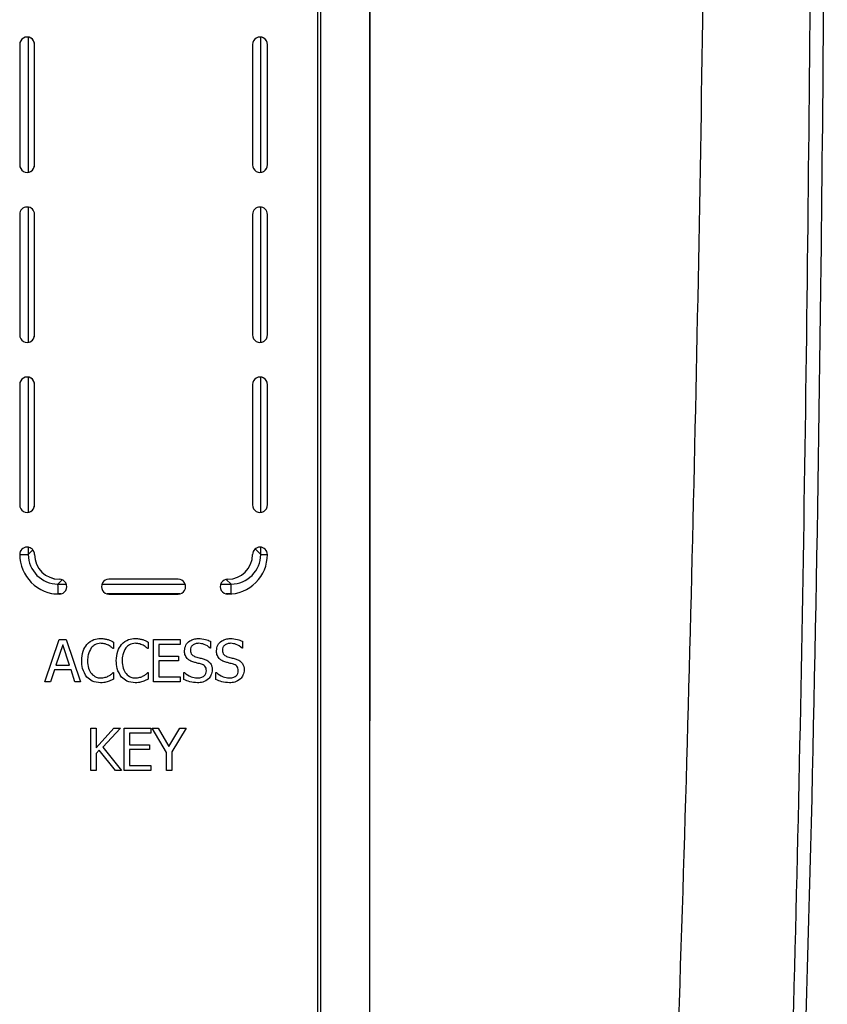
# Model space of a CAD drawing. Units: inches. Extents: x 0.3 to 33.9, y 0.2 to 21.6.
# Drawn here: x 5.9 to 6.1, y 6.4 to 6.6 of the extents above; entities that cross this region are included whole.
import ezdxf

# ---------------------------------------------------------------- set-up
doc = ezdxf.new("R2010")
doc.units = ezdxf.units.IN
doc.header["$MEASUREMENT"] = 0

msp = doc.modelspace()

# ---------------------------------------------------------------- linework, layer by layer
at = {"color": 7, "linetype": 'Continuous', "lineweight": 25}
for p, q in [((5.982106011326453, 6.626379429317925), (5.982106011326453, 6.246878924451253)), ((5.990441433923827, 6.626379429317925), (5.990439343947971, 6.435176215891541)), ((5.990439343947971, 6.435176215891541), (5.990439343947971, 6.626379429317925)), ((5.981690619458428, 6.246557043725201), (5.981690619458428, 6.624473762443462)), ((5.931523963432364, 6.548973763514782), (5.931523963432364, 6.528696059986766)), ((5.934022682344727, 6.548973763514782), (5.934023959552195, 6.548973763514782)), ((5.934022682344727, 6.528696059986766), (5.934022682344727, 6.548973763514782)), ((5.934023959552195, 6.528696059986766), (5.934023959552195, 6.548973763514782)), ((5.970690624309088, 6.548973763514782), (5.970690624309088, 6.528696059986766)), ((5.973189343221452, 6.548973763514782), (5.97319062653996, 6.548973763514782)), ((5.973189343221452, 6.528696059986766), (5.973189343221452, 6.548973763514782)), ((5.97319062653996, 6.528696059986766), (5.97319062653996, 6.548973763514782)), ((5.934022682344727, 6.528696059986766), (5.934023959552195, 6.528696059986766)), ((5.973189343221452, 6.528696059986766), (5.97319062653996, 6.528696059986766)), ((5.931523963432364, 6.520362751809409), (5.931523963432364, 6.500084852728096)), ((5.934022682344727, 6.520362751809409), (5.934023959552195, 6.520362751809409)), ((5.934022682344727, 6.500084852728096), (5.934022682344727, 6.520362751809409)), ((5.934023959552195, 6.500084852728096), (5.934023959552195, 6.520362751809409)), ((5.970690624309088, 6.520362751809409), (5.970690624309088, 6.500084852728096)), ((5.973189343221452, 6.520362751809409), (5.97319062653996, 6.520362751809409)), ((5.973189343221452, 6.500084852728096), (5.973189343221452, 6.520362751809409)), ((5.97319062653996, 6.500084852728096), (5.97319062653996, 6.520362751809409)), ((5.934022682344727, 6.500084852728096), (5.934023959552195, 6.500084852728096)), ((5.973189343221452, 6.500084852728096), (5.97319062653996, 6.500084852728096)), ((5.931523963432364, 6.491751544550739), (5.931523963432364, 6.471473841022722)), ((5.934022682344727, 6.491751544550739), (5.934023959552195, 6.491751544550739)), ((5.934022682344727, 6.471473841022722), (5.934022682344727, 6.491751544550739)), ((5.934023959552195, 6.471473841022722), (5.934023959552195, 6.491751544550739)), ((5.970690624309088, 6.491751544550739), (5.970690624309088, 6.471473841022722)), ((5.973189343221452, 6.491751544550739), (5.97319062653996, 6.491751544550739)), ((5.973189343221452, 6.471473841022722), (5.973189343221452, 6.491751544550739)), ((5.97319062653996, 6.471473841022722), (5.97319062653996, 6.491751544550739)), ((5.934022682344727, 6.471473841022722), (5.934023959552195, 6.471473841022722)), ((5.973189343221452, 6.471473841022722), (5.97319062653996, 6.471473841022722)), ((5.934022682344727, 6.463140532845365), (5.934023959552195, 6.463140532845365)), ((5.973189343221452, 6.463140532845365), (5.97319062653996, 6.463140532845365)), ((5.938189348655487, 6.458973683203389), (5.938190625862954, 6.458973683203389)), ((5.958190625376809, 6.458973683203389), (5.946523958484474, 6.458973683203389)), ((5.938189348655487, 6.456473729860843), (5.938190625862954, 6.456473729860843)), ((5.946523958484474, 6.456473729860843), (5.958190625376809, 6.456473729860843)), ((5.966522674679821, 6.456473729860843), (5.966523957998329, 6.456473729860843)), ((5.935767671630907, 6.441742308928363), (5.938183243726012, 6.448822316028405)), ((5.935767726630272, 6.441742308928363), (5.938183298725376, 6.448822316028405)), ((5.938183298725376, 6.448822316028405), (5.939356777391472, 6.448822316028405)), ((5.939356777391472, 6.448822316028405), (5.941772349486578, 6.441742308928363)), ((5.945140143914863, 6.449001638401302), (5.945140095026539, 6.449001638401302)), ((5.950965523841798, 6.449001638401302), (5.950965474953474, 6.449001638401302)), ((5.954050401538361, 6.441742308928363), (5.954050401538361, 6.448822316028405)), ((5.954050456537726, 6.441742308928363), (5.954050456537726, 6.448822316028405)), ((5.954050456537726, 6.448822316028405), (5.958531517549905, 6.448822316028405)), ((5.958531517549905, 6.448822316028405), (5.958531517549905, 6.44801585423361)), ((5.961578635127121, 6.449001638401302), (5.961578586238796, 6.449001638401302)), ((5.966955910786151, 6.449001638401302), (5.966955861897826, 6.449001638401302)), ((5.938767233090828, 6.447966770356186), (5.937627365147569, 6.444520534611841)), ((5.939912655969915, 6.444520534611841), (5.938767208646666, 6.447966770356186)), ((5.93991270485824, 6.444520534611841), (5.938767233090828, 6.447966770356186)), ((5.942836599414494, 6.448012920934163), (5.942836550526169, 6.448012920934163)), ((5.946459254787492, 6.447870167027712), (5.946459205899168, 6.447870167027712)), ((5.947328861963938, 6.447298760295318), (5.947253243948595, 6.447298760295318)), ((5.947328861963938, 6.448413414085409), (5.947328861963938, 6.447298760295318)), ((5.948661979341431, 6.448012920934163), (5.948661930453106, 6.448012920934163)), ((5.952284634714428, 6.447870167027712), (5.952284585826105, 6.447870167027712)), ((5.953154241890874, 6.447298760295318), (5.953078623875531, 6.447298760295318)), ((5.953154241890874, 6.448413414085409), (5.953154241890874, 6.447298760295318)), ((5.958531517549905, 6.44801585423361), (5.954946665073538, 6.44801585423361)), ((5.954946665073538, 6.44801585423361), (5.954946665073538, 6.446044090344929)), ((5.963571310996447, 6.447388519258415), (5.963571262108124, 6.447388519258415)), ((5.96363992575936, 6.447388519258415), (5.963571310996447, 6.447388519258415)), ((5.96363992575936, 6.448536612662209), (5.96363992575936, 6.447388519258415)), ((5.968948586655478, 6.447388519258415), (5.968948537767154, 6.447388519258415)), ((5.96901720141839, 6.447388519258415), (5.968948586655478, 6.447388519258415)), ((5.96901720141839, 6.448536612662209), (5.96901720141839, 6.447388519258415)), ((5.954946665073538, 6.446044090344929), (5.95826265010033, 6.446044090344929)), ((5.95826265010033, 6.446044090344929), (5.95826265010033, 6.445237432996836)), ((5.959248489267386, 6.446947351021494), (5.959248434268021, 6.446947351021494)), ((5.959699392391848, 6.445650637112355), (5.959699343503525, 6.445650637112355)), ((5.964625758815376, 6.446947351021494), (5.964625709927053, 6.446947351021494)), ((5.965076668050879, 6.445650637112355), (5.965076619162555, 6.445650637112355)), ((5.937627365147569, 6.444520534611841), (5.93991270485824, 6.444520534611841)), ((5.93991270485824, 6.444520534611841), (5.939912655969915, 6.444520534611841)), ((5.941951592415948, 6.445275370336358), (5.941951537416583, 6.445275370336358)), ((5.947776972342885, 6.445275370336358), (5.94777691734352, 6.445275370336358)), ((5.95826265010033, 6.445237432996836), (5.954946665073538, 6.445237432996836)), ((5.954946665073538, 6.445237432996836), (5.954946665073538, 6.442548966276455)), ((5.960843464730982, 6.445014893345411), (5.960843415842658, 6.445014893345411)), ((5.962095360268979, 6.444687146020465), (5.962095311380654, 6.444687146020465)), ((5.966220740390013, 6.445014893345411), (5.96622069150169, 6.445014893345411)), ((5.967472635928009, 6.444687146020465), (5.967472587039685, 6.444687146020465)), ((5.93736130266559, 6.443713877263749), (5.936714351250338, 6.441742308928363)), ((5.94017736791194, 6.443713877263749), (5.93736130266559, 6.443713877263749)), ((5.940825669867146, 6.441742308928363), (5.940177319023618, 6.443713877263749)), ((5.94017736791194, 6.443713877263749), (5.940177319023618, 6.443713877263749)), ((5.940825724866511, 6.441742308928363), (5.94017736791194, 6.443713877263749)), ((5.942840797699328, 6.442502620145182), (5.942840748811004, 6.442502620145182)), ((5.946506865904151, 6.442712644385631), (5.946506817015827, 6.442712644385631)), ((5.94725744834447, 6.44326586466145), (5.947328861963938, 6.44326586466145)), ((5.947328861963938, 6.44326586466145), (5.947328861963938, 6.44216235740926)), ((5.948666177626265, 6.442502620145182), (5.948666128737941, 6.442502620145182)), ((5.952332245831087, 6.442712644385631), (5.952332196942764, 6.442712644385631)), ((5.953082828271406, 6.44326586466145), (5.953154241890874, 6.44326586466145)), ((5.953154241890874, 6.44326586466145), (5.953154241890874, 6.44216235740926)), ((5.954946665073538, 6.442548966276455), (5.958531517549905, 6.442548966276455)), ((5.958531517549905, 6.442548966276455), (5.958531517549905, 6.441742308928363)), ((5.959158815858856, 6.44210642916646), (5.959158815858856, 6.44326586466145)), ((5.959158864747181, 6.44210642916646), (5.959158815858856, 6.44210642916646)), ((5.959158864747181, 6.44210642916646), (5.959158864747181, 6.44326586466145)), ((5.959158864747181, 6.44326586466145), (5.959224680653537, 6.44326586466145)), ((5.962922954041878, 6.443579532149048), (5.962922905153554, 6.443579532149048)), ((5.964536085406847, 6.44210642916646), (5.964536085406847, 6.44326586466145)), ((5.964536134295171, 6.44210642916646), (5.964536085406847, 6.44210642916646)), ((5.964536134295171, 6.44210642916646), (5.964536134295171, 6.44326586466145)), ((5.964536134295171, 6.44326586466145), (5.964601950201527, 6.44326586466145)), ((5.968300229700908, 6.443579532149048), (5.968300180812585, 6.443579532149048)), ((5.936714351250338, 6.441742308928363), (5.935767726630272, 6.441742308928363)), ((5.940825724866511, 6.441742308928363), (5.940825669867146, 6.441742308928363)), ((5.941772349486578, 6.441742308928363), (5.940825724866511, 6.441742308928363)), ((5.945126143521041, 6.441562986555466), (5.945126088521676, 6.441562986555466)), ((5.950951523447976, 6.441562986555466), (5.950951468448612, 6.441562986555466)), ((5.958531517549905, 6.441742308928363), (5.954050456537726, 6.441742308928363)), ((5.961451207710284, 6.441562986555466), (5.961451158821959, 6.441562986555466)), ((5.966828483369314, 6.441562986555466), (5.96682843448099, 6.441562986555466)), ((5.943476419245464, 6.42681064142026), (5.943476419245464, 6.433890844073599)), ((5.943476468133786, 6.42681064142026), (5.943476468133786, 6.433890844073599)), ((5.943476468133786, 6.433890844073599), (5.944372682780639, 6.433890844073599)), ((5.944372633892315, 6.430602810946127), (5.947362338243884, 6.433890844073599)), ((5.944372682780639, 6.433890844073599), (5.944372682780639, 6.430602810946127)), ((5.944372682780639, 6.430602810946127), (5.947362393243249, 6.433890844073599)), ((5.948495257934077, 6.433890844073599), (5.945515355691495, 6.430728747269078)), ((5.947362393243249, 6.433890844073599), (5.948495257934077, 6.433890844073599)), ((5.949122556243029, 6.42681064142026), (5.949122556243029, 6.433890844073599)), ((5.949122605131353, 6.42681064142026), (5.949122605131353, 6.433890844073599)), ((5.949122605131353, 6.433890844073599), (5.953603666143531, 6.433890844073599)), ((5.953603666143531, 6.433890844073599), (5.953603666143531, 6.433084186725507)), ((5.956202630564517, 6.429843868602383), (5.953782860184578, 6.433890844073599)), ((5.956202685563882, 6.429843868602383), (5.953782909072902, 6.433890844073599)), ((5.953782909072902, 6.433890844073599), (5.954827560893884, 6.433890844073599)), ((5.954827560893884, 6.433890844073599), (5.956633984470368, 6.430843732607425)), ((5.956633935582045, 6.430843732607425), (5.958468372168254, 6.433890844073599)), ((5.956633984470368, 6.430843732607425), (5.958468421056579, 6.433890844073599)), ((5.959518670590674, 6.433890844073599), (5.957098894099693, 6.429944578550084)), ((5.958468421056579, 6.433890844073599), (5.959518670590674, 6.433890844073599)), ((5.990439343947971, 6.246878924451253), (5.990439343947971, 6.435176215891541)), ((5.953603666143531, 6.433084186725507), (5.950018819778204, 6.433084186725507)), ((5.950018819778204, 6.433084186725507), (5.950018819778204, 6.431112422836826)), ((5.945515355691495, 6.430728747269078), (5.948674500863447, 6.42681064142026)), ((5.950018819778204, 6.431112422836826), (5.953334804804996, 6.431112422836826)), ((5.953334804804996, 6.431112422836826), (5.953334804804996, 6.430305961042029)), ((5.944903408316319, 6.430220504251456), (5.944372682780639, 6.429639319854237)), ((5.944372682780639, 6.429639319854237), (5.944372682780639, 6.42681064142026)), ((5.947629800154141, 6.42681064142026), (5.944903359427995, 6.430220504251456)), ((5.947629855153505, 6.42681064142026), (5.944903408316319, 6.430220504251456)), ((5.953334804804996, 6.430305961042029), (5.950018819778204, 6.430305961042029)), ((5.950018819778204, 6.430305961042029), (5.950018819778204, 6.427617298768352)), ((5.956202630564517, 6.42681064142026), (5.956202630564517, 6.429843868602383)), ((5.956202685563882, 6.429843868602383), (5.956202630564517, 6.429843868602383)), ((5.956202685563882, 6.42681064142026), (5.956202685563882, 6.429843868602383)), ((5.957098894099693, 6.429944578550084), (5.957098894099693, 6.42681064142026)), ((5.950018819778204, 6.427617298768352), (5.953603666143531, 6.427617298768352)), ((5.953603666143531, 6.427617298768352), (5.953603666143531, 6.42681064142026)), ((5.943476468133786, 6.42681064142026), (5.943476419245464, 6.42681064142026)), ((5.944372682780639, 6.42681064142026), (5.943476468133786, 6.42681064142026)), ((5.947629855153505, 6.42681064142026), (5.947629800154141, 6.42681064142026)), ((5.948674500863447, 6.42681064142026), (5.947629855153505, 6.42681064142026)), ((5.953603666143531, 6.42681064142026), (5.949122605131353, 6.42681064142026)), ((5.956202685563882, 6.42681064142026), (5.956202630564517, 6.42681064142026)), ((5.957098894099693, 6.42681064142026), (5.956202685563882, 6.42681064142026))]:
    msp.add_line(p, q, dxfattribs=at)
at = {"color": 8, "linetype": 'Continuous', "lineweight": 25}
for p, q in [((5.932966926763128, 6.550208682582225), (5.932966926763128, 6.527461140919323)), ((5.972076424966867, 6.52745351434076), (5.972076424966867, 6.550216309160788)), ((5.932966926763128, 6.521597475323555), (5.932966926763128, 6.498850129213949)), ((5.972076424966867, 6.498842502635386), (5.972076424966867, 6.521605101902119)), ((5.932966926763128, 6.492986463618181), (5.932966926763128, 6.470238921955279)), ((5.972076424966867, 6.470231295376716), (5.972076424966867, 6.492994090196745)), ((5.932966926763128, 6.464375256359512), (5.932966926763128, 6.463166932540394)), ((5.932966926763128, 6.463166932540394), (5.93372382801934, 6.46395149236598)), ((5.971124141523283, 6.464087010800459), (5.972076424966867, 6.463166932540394)), ((5.972076424966867, 6.463166932540394), (5.972076424966867, 6.464382882938075)), ((5.931524244540227, 6.463166932540394), (5.932966926763128, 6.463166932540394)), ((5.972076424966867, 6.463166932540394), (5.973189062113589, 6.463166932540394)), ((5.938656446037315, 6.458883142027108), (5.937966167344808, 6.458167808068484)), ((5.967077178274148, 6.458167808068484), (5.966269848711598, 6.458947674614955)), ((5.937966167344808, 6.458167808068484), (5.939357834601482, 6.458167808068484)), ((5.94535547253848, 6.458167808068484), (5.959357834115337, 6.458167808068484)), ((5.965355465941293, 6.458167808068484), (5.967077178274148, 6.458167808068484)), ((5.938450516194012, 6.45650130287565), (5.937967169555453, 6.45650130287565)), ((5.958450515707868, 6.45650130287565), (5.946262790945948, 6.45650130287565)), ((5.967078192706873, 6.45650130287565), (5.966262784348762, 6.45650130287565))]:
    msp.add_line(p, q, dxfattribs=at)
at = {"color": 7, "linetype": 'Continuous', "lineweight": 25}
for centre, radius, start, end in [((5.93277396149228, 6.548973769223726), 0.001249998059929139, 359.9997383208984, 180.0002616791032), ((5.932772814456264, 6.54897387229996), 0.001249867893197344, 359.9950131277279, 90.00610732006261), ((5.971940625424524, 6.548973765324496), 0.001250001115437693, 359.9999170488883, 180.0000829511134), ((5.971939481350144, 6.548973878317231), 0.001249861876582125, 359.9947372618489, 90.00638318600201), ((5.93277396149228, 6.52869605427782), 0.001249998059929139, 179.9997383207755, 0.0002616792245376373), ((5.932772814456266, 6.528695951201589), 0.001249867893196456, 269.9938926798567, 0.004986872272893997), ((5.971940625424524, 6.528696058177051), 0.001250001115437693, 179.9999170488467, 8.295115331491854e-05), ((5.971939481350145, 6.528695945184315), 0.001249861876579691, 269.9936168139581, 0.005262738274006453), ((5.93277396149228, 6.520362627137904), 0.001249998066133305, 0.005714529705503052, 179.9942854702945), ((5.932772506726036, 6.520362552858342), 0.001250175634521283, 0.009117964078145227, 89.99200248364936), ((5.971940625424524, 6.520362623238037), 0.001250001122048616, 0.005893272315681493, 179.9941067276843), ((5.971939173626974, 6.520362558882671), 0.001250169609364365, 0.008841910558630057, 89.99227853723562), ((5.93277396149228, 6.500084847019151), 0.001249998059929139, 179.9997383208162, 0.0002616791838264742), ((5.932772618022331, 6.500084940380693), 0.00125006432546928, 270.0028970445795, 359.9959825076745), ((5.971940625424524, 6.500084850918381), 0.001250001115437693, 179.9999170488467, 8.295115331491854e-05), ((5.971939284920641, 6.50008493435899), 0.001250058303477072, 270.002621062283, 359.9962584899473), ((5.93277396149228, 6.491751550259683), 0.001249998059929139, 359.9997383208577, 180.0002616791439), ((5.932772814456264, 6.491751653335916), 0.001249867893197344, 359.9950131277279, 90.00610732006261), ((5.971940625424524, 6.491751546360452), 0.001250001115437693, 359.9999170489289, 180.0000829510727), ((5.971939481350144, 6.491751659353189), 0.001249861876580579, 359.9947372617675, 90.00638318600201), ((5.93277396149228, 6.471473835313778), 0.001249998059929139, 179.9997383208569, 0.0002616791431153111), ((5.932772895804977, 6.471473650887243), 0.001249786554214564, 269.9901628952823, 0.008716656842668978), ((5.971940625424524, 6.471473839213009), 0.001250001115437693, 179.9999170489281, 8.295107189279133e-05), ((5.971939562698857, 6.471473644869969), 0.001249780537988437, 269.989886993393, 0.008992558752943011), ((5.93277396149228, 6.463140408173861), 0.001249998066133305, 0.00571452966479189, 179.9942854703352), ((5.932772506726037, 6.463140333894298), 0.001250175634520395, 0.009117964078151703, 89.99200248369006), ((5.971940625424524, 6.463140404273993), 0.001250001122048616, 0.005893272315681493, 179.9941067276843), ((5.971939173626974, 6.463140339918628), 0.001250169609364365, 0.008841910558630057, 89.99227853723562), ((5.938190593480679, 6.463140359911322), 0.006666630050558779, 179.9985137332162, 270.0002783066796), ((5.938189467617469, 6.463140468474929), 0.004166785273238826, 179.9991148681605, 269.9983642018922), ((5.938190748302472, 6.463140471952315), 0.004166788750724318, 179.9991626849812, 269.9983163850992), ((5.966522703557257, 6.463140369526975), 0.006666639666195111, 269.999751815711, 0.001403623853835327), ((5.966523835439827, 6.463140472071291), 0.004166788869704345, 270.0016852509529, 0.0008356790062886277), ((5.966523986875766, 6.463140369526975), 0.006666639666195111, 269.9997518157033, 0.001403623853835515), ((5.938189389807497, 6.457723706532117), 0.001249976671951541, 269.9981136956134, 90.00188630438738), ((5.93819067108875, 6.457723706532117), 0.001249976672092298, 269.9979269635037, 90.0020730364971), ((5.946523917332464, 6.457723706532117), 0.001249976671951541, 89.9981136956126, 270.0018863043882), ((5.958189387284373, 6.457723706532117), 0.001249976671886139, 269.998207065536, 90.0017929344649), ((5.958190666528818, 6.457723706532117), 0.001249976671951541, 269.9981136956541, 90.00188630434667), ((5.966523912772533, 6.457723706532117), 0.001249976672092298, 89.9979269635029, 270.0020730364979), ((5.231650816431386, 6.456909787959329), 0.7063164712439781, 359.9668640424713, 0.1020495540475377), ((5.258459091164075, 6.456903206145952), 0.7086192155153301, 359.9675038978754, 0.1022501080955565)]:
    msp.add_arc(centre, radius, start, end, dxfattribs=at)
for centre, major_axis, ratio, start_param, end_param in [((5.937968179230532, 6.463169044068828), (0.003524097606215192, 0.003550485039413686), 0.9994961206806994, 2.352618693368618, 3.923110433668639), ((5.967075133580823, 6.463169044068828), (0.003549027003709071, -0.003525616614853178), 0.9994889882694334, 5.494632178681094, 7.065123918980771)]:
    msp.add_ellipse(centre, major_axis=major_axis, ratio=ratio, start_param=start_param, end_param=end_param, dxfattribs=at)
at = {"color": 8, "linetype": 'Continuous', "lineweight": 25}
msp.add_ellipse((5.937969202523925, 6.463169044068828), major_axis=(0.004714021581341044, 0.004716939600975856), ratio=0.9996954598235256, start_param=3.820611887831294, end_param=3.926529115255191, dxfattribs=at)
at = {"color": 7, "linetype": 'Continuous', "lineweight": 25}
for points, knots in [([(6.058635109478002, 6.250977525992747), (6.060502967728081, 6.294419377616999), (6.064239446407667, 6.381320807309969), (6.066991414050217, 6.531388441349907), (6.067233349226232, 6.637987997429962), (6.067376561829332, 6.701089197375421)], [0, 0, 0, 0, 0.2897159157451695, 0.5795500500491529, 1, 1, 1, 1]), ([(6.036161880201776, 6.25397887798754), (6.037963764919668, 6.287163644778493), (6.041567594315922, 6.353534282634236), (6.044598020516642, 6.453225308750986), (6.046637378519065, 6.552966449683848), (6.047128354158115, 6.619491853145464), (6.047373842902448, 6.652754680184333)], [0, 0, 0, 0, 0.2498873169962614, 0.4997829493749187, 0.7498905324725308, 1, 1, 1, 1]), ([(6.065095322626846, 6.652783426518919), (6.064711591828375, 6.58617361938611), (6.064135896217823, 6.486241652135134), (6.060962780050795, 6.353020123896693), (6.05800088228106, 6.286443824074527), (6.056519956134657, 6.253156185269134)], [0, 0, 0, 0, 0.4998743373983894, 0.7499410081596666, 1, 1, 1, 1]), ([(5.942836550526169, 6.448012920934163), (5.943210235675966, 6.448335349181447), (5.943879286014696, 6.448912628552009), (5.944753955358199, 6.448974377941262), (5.945140095026539, 6.449001638401302)], [0, 0, 0, 0, 0.5585306936763985, 1, 1, 1, 1]), ([(5.942836599414494, 6.448012920934163), (5.94321028456429, 6.448335349181447), (5.943879334903021, 6.448912628552009), (5.944754004246524, 6.448974377941262), (5.945140143914863, 6.449001638401302)], [0, 0, 0, 0, 0.5585306936763985, 1, 1, 1, 1]), ([(5.945140143914863, 6.449001638401302), (5.945376477047215, 6.448991789934738), (5.945798585986102, 6.448974199824837), (5.946206786998314, 6.448866832209907), (5.946386441739746, 6.448819578282254)], [0, 0, 0, 0, 0.5598865851423086, 0.9999999999999999, 0.9999999999999999, 0.9999999999999999, 0.9999999999999999]), ([(5.946386441739746, 6.448819578282254), (5.946567463614697, 6.448755497855295), (5.946890767203566, 6.448641050736582), (5.947194981291607, 6.448482979281487), (5.947328861963938, 6.448413414085409)], [0, 0, 0, 0, 0.5599129770965586, 1, 1, 1, 1]), ([(5.948661930453106, 6.448012920934163), (5.949035615604112, 6.448335349181428), (5.949704665947544, 6.448912628554142), (5.950579335285663, 6.448974377941825), (5.950965474953474, 6.449001638401302)], [0, 0, 0, 0, 0.5585306915614915, 1, 1, 1, 1]), ([(5.948661979341431, 6.448012920934163), (5.949035664491226, 6.448335349181447), (5.949704714829956, 6.448912628552009), (5.95057938417346, 6.448974377941262), (5.950965523841798, 6.449001638401302)], [0, 0, 0, 0, 0.5585306936763985, 1, 1, 1, 1]), ([(5.950965523841798, 6.449001638401302), (5.951201856975813, 6.448991789934245), (5.951623965922523, 6.448974199823262), (5.952032166926323, 6.448866832209905), (5.952211821666682, 6.448819578282254)], [0, 0, 0, 0, 0.5598865787067808, 1, 1, 1, 1]), ([(5.952211821666682, 6.448819578282254), (5.952392843542784, 6.448755497854666), (5.952716147137179, 6.448641050733602), (5.953020361219314, 6.448482979281236), (5.953154241890874, 6.448413414085409)], [0, 0, 0, 0, 0.5599129710889548, 1, 1, 1, 1]), ([(5.959248434268021, 6.446947351021494), (5.959292309640483, 6.447272931275196), (5.959380146219933, 6.447924728723684), (5.960049560065104, 6.448596952170499), (5.960811831567402, 6.448954878666212), (5.961322856493939, 6.448986042989144), (5.961578586238796, 6.449001638401303)], [0, 0, 0, 0, 0.2789848562542629, 0.558515497810732, 0.7790700350594498, 1, 1, 1, 1]), ([(5.959248489267386, 6.446947351021494), (5.95929236219114, 6.447272931294923), (5.959380193934972, 6.447924729277045), (5.960049610296215, 6.448596954311784), (5.960811883153061, 6.448954876739228), (5.961322907581398, 6.448986042425705), (5.961578635127121, 6.449001638401302)], [0, 0, 0, 0, 0.2789845928258589, 0.558515393863196, 0.7790716675348363, 1, 1, 1, 1]), ([(5.961578635127121, 6.449001638401302), (5.961978847313102, 6.448979514921612), (5.962693705694037, 6.448939997996779), (5.963350733705128, 6.448659898817118), (5.96363992575936, 6.448536612662209)], [0, 0, 0, 0, 0.5598482114156011, 1, 1, 1, 1]), ([(5.964625709927053, 6.446947351021494), (5.964669582817415, 6.447272931371388), (5.964757414494557, 6.447924729507753), (5.965426829941171, 6.448596952084969), (5.966189102921071, 6.448954879557883), (5.966700130039299, 6.448986043245207), (5.966955861897826, 6.449001638401302)], [0, 0, 0, 0, 0.2789840602408828, 0.558514328642932, 0.7790685714663236, 1, 1, 1, 1]), ([(5.964625758815376, 6.446947351021494), (5.964669631774168, 6.447272931218643), (5.964757463588143, 6.447924729048059), (5.965426880843495, 6.448596956538816), (5.966189157355422, 6.448954875665324), (5.966700183376376, 6.448986042105457), (5.966955910786151, 6.449001638401302)], [0, 0, 0, 0, 0.2789841434961678, 0.5585144943240968, 0.7790720233597164, 1, 1, 1, 1]), ([(5.966955910786151, 6.449001638401302), (5.967356122972133, 6.448979514921612), (5.968070981353068, 6.448939997996779), (5.968728009364159, 6.448659898817118), (5.96901720141839, 6.448536612662209)], [0, 0, 0, 0, 0.5598482114156011, 1, 1, 1, 1]), ([(5.941951537416583, 6.445275370336358), (5.941978749639008, 6.445834740273082), (5.942027321352098, 6.446833172361947), (5.942589382994915, 6.447652583527357), (5.942836550526169, 6.448012920934163)], [0, 0, 0, 0, 0.5602483563601457, 1, 1, 1, 1]), ([(5.941951592415948, 6.445275370336358), (5.941978802085923, 6.445834740341756), (5.942027369254872, 6.446833172795422), (5.942589431529155, 6.447652583582399), (5.942836599414494, 6.448012920934163)], [0, 0, 0, 0, 0.5602482204410808, 1, 1, 1, 1]), ([(5.943568970954075, 6.447448554120442), (5.943355695203113, 6.447068803394275), (5.94297373383764, 6.446388697450431), (5.942948548204312, 6.445612494037781), (5.942937425471966, 6.44526969929076)], [0, 0, 0, 0, 0.5583699563354262, 1, 1, 1, 1]), ([(5.945133140662431, 6.44819498105321), (5.944793229068162, 6.448150840808025), (5.944185086888448, 6.448071868671232), (5.943757544976854, 6.447639331416956), (5.943568970954075, 6.447448554120442)], [0, 0, 0, 0, 0.5589344163371954, 1, 1, 1, 1]), ([(5.946459205899168, 6.447870167027712), (5.946222224383833, 6.447976754319147), (5.945798961008743, 6.448167125693263), (5.94533658669506, 6.448186468234211), (5.945133091774108, 6.44819498105321)], [0, 0, 0, 0, 0.559891380360123, 1, 1, 1, 1]), ([(5.946459254787492, 6.447870167027712), (5.946222273272157, 6.447976754319147), (5.945799009897067, 6.448167125693263), (5.945336635583383, 6.448186468234211), (5.945133140662431, 6.44819498105321)], [0, 0, 0, 0, 0.559891380360123, 1, 1, 1, 1]), ([(5.947253195060271, 6.447298760295318), (5.947114731747432, 6.447419245682155), (5.946867518355637, 6.44763436115593), (5.946583949069543, 6.447798126188463), (5.946459205899168, 6.447870167027712)], [0, 0, 0, 0, 0.5600963274459841, 1, 1, 1, 1]), ([(5.947253243948595, 6.447298760295318), (5.947114783030557, 6.447419246189944), (5.946867571661024, 6.44763436453122), (5.946584000312788, 6.44779812663899), (5.946459254787492, 6.447870167027712)], [0, 0, 0, 0, 0.5600912219380267, 1, 1, 1, 1]), ([(5.94777691734352, 6.445275370336358), (5.947804129566539, 6.445834740273822), (5.947852701280818, 6.446833172366621), (5.948414762921824, 6.44765258352795), (5.948661930453106, 6.448012920934163)], [0, 0, 0, 0, 0.560248354894313, 1, 1, 1, 1]), ([(5.947776972342885, 6.445275370336358), (5.94780418201286, 6.445834740341756), (5.947852749181807, 6.446833172795422), (5.948414811456091, 6.447652583582399), (5.948661979341431, 6.448012920934163)], [0, 0, 0, 0, 0.5602482204410808, 1, 1, 1, 1]), ([(5.949394350881012, 6.447448554120442), (5.949181075130078, 6.447068803393493), (5.948799113763581, 6.446388697446341), (5.94877392813097, 6.445612494037371), (5.948762805398901, 6.44526969929076)], [0, 0, 0, 0, 0.5583699547696656, 0.9999999999999999, 0.9999999999999999, 0.9999999999999999, 0.9999999999999999]), ([(5.950958520589367, 6.44819498105321), (5.950618608995099, 6.448150840808025), (5.950010466815385, 6.448071868671232), (5.94958292490379, 6.447639331416956), (5.949394350881012, 6.447448554120442)], [0, 0, 0, 0, 0.5589344163371954, 1, 1, 1, 1]), ([(5.952284585826105, 6.447870167027712), (5.952047604312135, 6.447976754319163), (5.951624340942951, 6.448167125691749), (5.951161966622745, 6.448186468233811), (5.950958471701043, 6.448194981053211)], [0, 0, 0, 0, 0.5598913849468332, 1, 1, 1, 1]), ([(5.952284634714428, 6.447870167027712), (5.952047653199093, 6.447976754319147), (5.951624389824003, 6.448167125693263), (5.95116201551032, 6.448186468234211), (5.950958520589367, 6.44819498105321)], [0, 0, 0, 0, 0.559891380360123, 1, 1, 1, 1]), ([(5.953078574987208, 6.447298760295318), (5.952940111674367, 6.447419245682155), (5.952692898282573, 6.44763436115593), (5.95240932899648, 6.447798126188463), (5.952284585826105, 6.447870167027712)], [0, 0, 0, 0, 0.5600963274459841, 1, 1, 1, 1]), ([(5.953078623875531, 6.447298760295318), (5.952940160560365, 6.447419245683414), (5.952692947158832, 6.447634361164293), (5.95240937788361, 6.44779812618958), (5.952284634714428, 6.447870167027712)], [0, 0, 0, 0, 0.5600963147954762, 1, 1, 1, 1]), ([(5.961655658681782, 6.44819498105321), (5.961464338852564, 6.44818312855055), (5.96108242998562, 6.448159468818675), (5.960600325696046, 6.4479061944686), (5.960279572216195, 6.447510743208654), (5.960249411524127, 6.447208996253103), (5.960234322323403, 6.447058034187317)], [0, 0, 0, 0, 0.2807939433230931, 0.5605153275430197, 0.7801286382031385, 1, 1, 1, 1]), ([(5.963571262108124, 6.447388519258415), (5.963252926697609, 6.44763842552374), (5.96268436496409, 6.44808476964613), (5.961969999026501, 6.448161299815522), (5.961655603682417, 6.44819498105321)], [0, 0, 0, 0, 0.559895947522438, 0.9999999999999999, 0.9999999999999999, 0.9999999999999999, 0.9999999999999999]), ([(5.963571310996447, 6.447388519258415), (5.963252975604227, 6.44763842550122), (5.962684415517197, 6.448084768316473), (5.961970051878731, 6.448161299493628), (5.961655658681782, 6.44819498105321)], [0, 0, 0, 0, 0.5598975367444647, 1, 1, 1, 1]), ([(5.967032934340812, 6.44819498105321), (5.966841616969108, 6.448183127535978), (5.966459707367195, 6.448159465429363), (5.965977597080932, 6.447906198441457), (5.96565684188318, 6.447510742971505), (5.965626681111798, 6.447208996174022), (5.965611591871394, 6.447058034187317)], [0, 0, 0, 0, 0.2807903074077474, 0.5605163481346509, 0.7801291487985833, 1, 1, 1, 1]), ([(5.968948537767154, 6.447388519258415), (5.968630200252001, 6.447638425508521), (5.968061635850098, 6.448084768747567), (5.96734726845065, 6.448161299597991), (5.967032873230408, 6.448194981053211)], [0, 0, 0, 0, 0.5598970214959014, 0.9999999999999999, 0.9999999999999999, 0.9999999999999999, 0.9999999999999999]), ([(5.968948586655478, 6.447388519258415), (5.968630249176911, 6.447638425463474), (5.968061688067991, 6.448084766088255), (5.967347325266788, 6.448161298954207), (5.967032934340812, 6.44819498105321)], [0, 0, 0, 0, 0.5599001999469523, 1, 1, 1, 1]), ([(5.959699343503525, 6.445650637112356), (5.959548587881764, 6.44587055501846), (5.959278743030945, 6.446264196820156), (5.959257714625277, 6.446738173396351), (5.959248434268021, 6.446947351021494)], [0, 0, 0, 0, 0.5586751842817415, 1, 1, 1, 1]), ([(5.959699392391848, 6.445650637112355), (5.959548636046788, 6.445870554925492), (5.959278790047338, 6.446264196347743), (5.959257767175895, 6.446738173351129), (5.959248489267386, 6.446947351021494)], [0, 0, 0, 0, 0.5586754866329398, 1, 1, 1, 1]), ([(5.960843415842658, 6.445014893345411), (5.96060287368316, 6.445087352024572), (5.960173607987796, 6.445216660023471), (5.959844175914648, 6.445518107795403), (5.959699343503525, 6.445650637112356)], [0, 0, 0, 0, 0.5603572847691537, 1, 1, 1, 1]), ([(5.960843464730982, 6.445014893345411), (5.960602925122037, 6.445087352838769), (5.960173660982309, 6.445216663193176), (5.959844226951883, 6.445518107944465), (5.959699392391848, 6.445650637112355)], [0, 0, 0, 0, 0.5603533737941392, 0.9999999999999999, 0.9999999999999999, 0.9999999999999999, 0.9999999999999999]), ([(5.960234322323403, 6.447058034187317), (5.96024306123153, 6.446912053016831), (5.960260494260297, 6.446620838839094), (5.960542747921302, 6.446153749248928), (5.960897219418087, 6.446012708481216), (5.961113725497796, 6.445926562813727)], [0, 0, 0, 0, 0.2812061353879376, 0.5609710705730857, 1, 1, 1, 1]), ([(5.961113725497796, 6.445926562813727), (5.96137926627805, 6.445859007787687), (5.961853439242145, 6.44573837559362), (5.962324847335878, 6.445607372076), (5.962532262999618, 6.445549731611359)], [0, 0, 0, 0, 0.5600082677852612, 1, 1, 1, 1]), ([(5.962532262999618, 6.445549731611357), (5.962748787298965, 6.445468245746629), (5.963180839142916, 6.445305649131756), (5.963647224757628, 6.444836139374365), (5.96387748351893, 6.444280692086433), (5.96389834716215, 6.443918814365301), (5.963908787097894, 6.443737734765922)], [0, 0, 0, 0, 0.2803669963368191, 0.5594433424600448, 0.7795503331849042, 1, 1, 1, 1]), ([(5.965076619162555, 6.445650637112355), (5.964925863540789, 6.44587055501828), (5.96465601869024, 6.446264196819246), (5.964634990284381, 6.446738173396264), (5.964625709927053, 6.446947351021494)], [0, 0, 0, 0, 0.5586751848629293, 1, 1, 1, 1]), ([(5.965076668050879, 6.445650637112356), (5.964925912429119, 6.44587055501846), (5.964656067578299, 6.446264196820156), (5.964635039172632, 6.446738173396351), (5.964625758815376, 6.446947351021494)], [0, 0, 0, 0, 0.5586751842817415, 1, 1, 1, 1]), ([(5.96622069150169, 6.445014893345411), (5.96598014934219, 6.445087352024572), (5.965550883646827, 6.445216660023471), (5.965221451573678, 6.445518107795403), (5.965076619162555, 6.445650637112356)], [0, 0, 0, 0, 0.5603572847691537, 1, 1, 1, 1]), ([(5.966220740390013, 6.445014893345411), (5.965980198229575, 6.445087352025547), (5.965550932528949, 6.445216660027266), (5.96522150046118, 6.445518107795581), (5.965076668050879, 6.445650637112355)], [0, 0, 0, 0, 0.5603572800867825, 0.9999999999999999, 0.9999999999999999, 0.9999999999999999, 0.9999999999999999]), ([(5.965611591871394, 6.447058034187317), (5.965620330791858, 6.446912053048786), (5.965637763845238, 6.446620838934795), (5.965920019234702, 6.446153745555919), (5.966274496401105, 6.446012707407955), (5.966491007267867, 6.445926562813727)], [0, 0, 0, 0, 0.2812041954619018, 0.5609672006632644, 0.9999999999999999, 0.9999999999999999, 0.9999999999999999, 0.9999999999999999]), ([(5.966491007267867, 6.445926562813727), (5.966756543844506, 6.445859007298933), (5.967230714209355, 6.445738372983676), (5.967702120886288, 6.445607371805758), (5.96790953865865, 6.445549731611359)], [0, 0, 0, 0, 0.5600024723650008, 0.9999999999999999, 0.9999999999999999, 0.9999999999999999, 0.9999999999999999]), ([(5.96790953865865, 6.445549731611357), (5.968126062957996, 6.445468245746629), (5.968558114801946, 6.445305649131756), (5.96902450041666, 6.444836139374365), (5.96925475917796, 6.444280692086433), (5.969275622821181, 6.443918814365301), (5.969286062756926, 6.443737734765922)], [0, 0, 0, 0, 0.2803669963368191, 0.5594433424600448, 0.7795503331849042, 1, 1, 1, 1]), ([(5.942840748811004, 6.442502620145182), (5.942539676760444, 6.442978159198645), (5.942000298256637, 6.443830099930708), (5.941966479229133, 6.444832495286213), (5.941951537416583, 6.445275370336358)], [0, 0, 0, 0, 0.5581832580185857, 1, 1, 1, 1]), ([(5.942840797699328, 6.442502620145182), (5.942539724927236, 6.442978159115881), (5.942000345254354, 6.443830099504495), (5.941966531773549, 6.444832495244513), (5.941951592415948, 6.445275370336358)], [0, 0, 0, 0, 0.5581833858974035, 1, 1, 1, 1]), ([(5.942937425471966, 6.44526969929076), (5.942956179171248, 6.444829135618626), (5.942989649409369, 6.444042849628246), (5.943408579898161, 6.443381592709891), (5.943592779567926, 6.443090844461077)], [0, 0, 0, 0, 0.560309706042843, 1, 1, 1, 1]), ([(5.948666128737941, 6.442502620145182), (5.948365056687355, 6.442978159197997), (5.947825678184468, 6.443830099927377), (5.94779185915632, 6.444832495285887), (5.94777691734352, 6.445275370336358)], [0, 0, 0, 0, 0.5581832590181611, 1, 1, 1, 1]), ([(5.948666177626265, 6.442502620145182), (5.94836510485418, 6.442978159116077), (5.947825725181021, 6.4438300995055), (5.94779191170041, 6.444832495244611), (5.947776972342885, 6.445275370336358)], [0, 0, 0, 0, 0.5581833855955602, 1, 1, 1, 1]), ([(5.948762805398901, 6.44526969929076), (5.948781559098184, 6.444829135618626), (5.948815029336306, 6.444042849628246), (5.949233959825096, 6.443381592709891), (5.949418159494861, 6.443090844461077)], [0, 0, 0, 0, 0.560309706042843, 1, 1, 1, 1]), ([(5.962095311380654, 6.444687146020465), (5.961861874137337, 6.44474922791288), (5.961444998570908, 6.4448600946439), (5.961027241885676, 6.444967591401012), (5.960843415842658, 6.445014893345411)], [0, 0, 0, 0, 0.5599686384026016, 0.9999999999999999, 0.9999999999999999, 0.9999999999999999, 0.9999999999999999]), ([(5.962095360268979, 6.444687146020465), (5.961861923024032, 6.444749227913297), (5.961445047450128, 6.444860094646278), (5.961027290772998, 6.444967591401279), (5.960843464730982, 6.445014893345411)], [0, 0, 0, 0, 0.5599686322729747, 1, 1, 1, 1]), ([(5.962922905153554, 6.443579532149048), (5.962914637452498, 6.443719907692071), (5.962898132088867, 6.444000148761117), (5.96264666308759, 6.444462402882671), (5.962304219483608, 6.444601990461902), (5.962095311380654, 6.444687146020465)], [0, 0, 0, 0, 0.281284340427489, 0.5615467094192851, 1, 1, 1, 1]), ([(5.962922954041878, 6.443579532149048), (5.962914686340822, 6.443719907692071), (5.962898180977191, 6.444000148761117), (5.962646711975914, 6.444462402882671), (5.962304268371932, 6.444601990461902), (5.962095360268979, 6.444687146020465)], [0, 0, 0, 0, 0.281284340427489, 0.5615467094192851, 1, 1, 1, 1]), ([(5.967472587039685, 6.444687146020465), (5.96723914767812, 6.444749227601794), (5.966822271730384, 6.444860092872672), (5.966404515455423, 6.444967591200857), (5.96622069150169, 6.445014893345411)], [0, 0, 0, 0, 0.5599732074582958, 0.9999999999999999, 0.9999999999999999, 0.9999999999999999, 0.9999999999999999]), ([(5.967472635928009, 6.444687146020465), (5.967239200801307, 6.444749228224369), (5.96682232560871, 6.444860096417496), (5.966404568521313, 6.444967591601443), (5.966220740390013, 6.445014893345411)], [0, 0, 0, 0, 0.5599640632168189, 1, 1, 1, 1]), ([(5.968300180812585, 6.443579532149048), (5.968291910133882, 6.443719907368356), (5.968275398900833, 6.444000146517229), (5.968023941207487, 6.444462404973278), (5.967681496437449, 6.444601991106322), (5.967472587039685, 6.444687146020465)], [0, 0, 0, 0, 0.2812852984690306, 0.5615460693251394, 1, 1, 1, 1]), ([(5.968300229700908, 6.443579532149048), (5.968291959022206, 6.443719907368356), (5.968275447789157, 6.444000146517229), (5.96802399009581, 6.444462404973278), (5.967681545325774, 6.444601991106322), (5.967472635928009, 6.444687146020465)], [0, 0, 0, 0, 0.2812852984690306, 0.5615460693251394, 1, 1, 1, 1]), ([(5.945126088521676, 6.441562986555466), (5.944640805889565, 6.441605348970701), (5.943773997973564, 6.441681016374472), (5.943125975665274, 6.442251515222321), (5.942840748811004, 6.442502620145182)], [0, 0, 0, 0, 0.5598502541951317, 1, 1, 1, 1]), ([(5.945126143521041, 6.441562986555466), (5.94464085869001, 6.441605348544378), (5.943774048460192, 6.441681015045776), (5.943126024573055, 6.442251515229153), (5.942840797699328, 6.442502620145182)], [0, 0, 0, 0, 0.5598512965536134, 0.9999999999999999, 0.9999999999999999, 0.9999999999999999, 0.9999999999999999]), ([(5.943592779567926, 6.443090844461077), (5.943838115121318, 6.442861101645279), (5.944277146976073, 6.442449973241173), (5.944871096355672, 6.442394235026043), (5.945133140662431, 6.442369643903557)], [0, 0, 0, 0, 0.5588103704472621, 1, 1, 1, 1]), ([(5.945133091774108, 6.442369643903557), (5.94540168627096, 6.442387292830077), (5.94588159677788, 6.442418827002858), (5.94631567989529, 6.442622820984054), (5.946506817015827, 6.442712644385631)], [0, 0, 0, 0, 0.5596762166702327, 1, 1, 1, 1]), ([(5.945133140662431, 6.442369643903557), (5.945401735159285, 6.442387292830077), (5.945881645666204, 6.442418827002858), (5.946315728783613, 6.442622820984054), (5.946506865904151, 6.442712644385631)], [0, 0, 0, 0, 0.5596762166702327, 1, 1, 1, 1]), ([(5.947328861963938, 6.44216235740926), (5.94715756902297, 6.442076919180425), (5.946851730111413, 6.441924371534479), (5.946528596200782, 6.441813414639198), (5.946386441739746, 6.441764602004166)], [0, 0, 0, 0, 0.560075695063199, 1, 1, 1, 1]), ([(5.946506817015827, 6.442712644385631), (5.946656754002607, 6.442802772281958), (5.946924517874638, 6.442963726526917), (5.9471556749322, 6.443173538809143), (5.947257393345105, 6.44326586466145)], [0, 0, 0, 0, 0.559959734831609, 1, 1, 1, 1]), ([(5.946506865904151, 6.442712644385631), (5.94665680256472, 6.442802772665895), (5.94692456718406, 6.442963728395902), (5.947155727746432, 6.443173538975063), (5.94725744834447, 6.443265864661451)], [0, 0, 0, 0, 0.5599569537540489, 1, 1, 1, 1]), ([(5.950951468448612, 6.441562986555466), (5.950466185817548, 6.441605348969606), (5.94959937790756, 6.441681016371062), (5.948951355593165, 6.442251515222337), (5.948666128737941, 6.442502620145182)], [0, 0, 0, 0, 0.5598502568694712, 0.9999999999999999, 0.9999999999999999, 0.9999999999999999, 0.9999999999999999]), ([(5.950951523447976, 6.441562986555466), (5.950466238617995, 6.441605348543285), (5.949599428394188, 6.441681015042369), (5.948951404500945, 6.442251515229171), (5.948666177626265, 6.442502620145182)], [0, 0, 0, 0, 0.5598512992279516, 0.9999999999999999, 0.9999999999999999, 0.9999999999999999, 0.9999999999999999]), ([(5.949418159494861, 6.443090844461077), (5.949663495048255, 6.442861101645279), (5.950102526903009, 6.442449973241173), (5.950696476282609, 6.442394235026043), (5.950958520589367, 6.442369643903557)], [0, 0, 0, 0, 0.5588103704472621, 1, 1, 1, 1]), ([(5.950958471701043, 6.442369643903557), (5.951227066199365, 6.442387292830863), (5.951706976713547, 6.442418827005358), (5.952141059823265, 6.442622820984053), (5.952332196942764, 6.442712644385631)], [0, 0, 0, 0, 0.5596762112618041, 1, 1, 1, 1]), ([(5.950958520589367, 6.442369643903557), (5.951227115087689, 6.442387292830863), (5.951707025601872, 6.442418827005358), (5.952141108711589, 6.442622820984053), (5.952332245831087, 6.442712644385631)], [0, 0, 0, 0, 0.5596762112618041, 1, 1, 1, 1]), ([(5.953154241890874, 6.44216235740926), (5.952982948951486, 6.442076919180935), (5.952677110046909, 6.44192437153797), (5.952353976128624, 6.441813414639678), (5.952211821666682, 6.441764602004164)], [0, 0, 0, 0, 0.5600757026821607, 1, 1, 1, 1]), ([(5.952332196942764, 6.442712644385631), (5.952482133929544, 6.442802772281958), (5.952749897801575, 6.442963726526917), (5.952981054859137, 6.443173538809143), (5.953082773272042, 6.44326586466145)], [0, 0, 0, 0, 0.559959734831609, 1, 1, 1, 1]), ([(5.952332245831087, 6.442712644385631), (5.952482182490718, 6.442802772664994), (5.95274994710526, 6.442963728391513), (5.952981107672663, 6.443173538974673), (5.953082828271406, 6.44326586466145)], [0, 0, 0, 0, 0.559956960285461, 1, 1, 1, 1]), ([(5.961451158821959, 6.441562986555466), (5.961004475967173, 6.441588371843118), (5.960206055533407, 6.441633746614416), (5.959479079286713, 6.441961874927268), (5.959158815858856, 6.44210642916646)], [0, 0, 0, 0, 0.5594581950750973, 1, 1, 1, 1]), ([(5.961451207710284, 6.441562986555466), (5.961004527063142, 6.441588372422391), (5.960206107053257, 6.44163374842928), (5.959479130225291, 6.441961874920122), (5.959158864747181, 6.44210642916646)], [0, 0, 0, 0, 0.5594557270735131, 1, 1, 1, 1]), ([(5.959224680653537, 6.44326586466145), (5.959583772207674, 6.442991522866643), (5.960225353096663, 6.442501362486728), (5.961022989416734, 6.442409910426585), (5.961374190266663, 6.442369643903557)], [0, 0, 0, 0, 0.5596980214032519, 1, 1, 1, 1]), ([(5.961374141378339, 6.442369643903557), (5.961582127215673, 6.442378521459732), (5.961996720669885, 6.442396217744854), (5.962536721758775, 6.442647730220165), (5.962875266282857, 6.443088336345618), (5.962907016471076, 6.443415706809756), (5.962922905153554, 6.443579532149048)], [0, 0, 0, 0, 0.2811955283871592, 0.5605277114831213, 0.780075771447721, 1, 1, 1, 1]), ([(5.961374190266663, 6.442369643903557), (5.961582176103998, 6.442378521459732), (5.961996769558208, 6.442396217744854), (5.962536770647099, 6.442647730220165), (5.962875315171182, 6.443088336345618), (5.9629070653594, 6.443415706809756), (5.962922954041878, 6.443579532149048)], [0, 0, 0, 0, 0.2811955283871592, 0.5605277114831213, 0.780075771447721, 1, 1, 1, 1]), ([(5.963275842187507, 6.442214179032835), (5.962969325582126, 6.441992687632291), (5.962420433897248, 6.441596054021266), (5.961748094025611, 6.441573115541052), (5.961451207710284, 6.441562986555466)], [0, 0, 0, 0, 0.5584282178518072, 1, 1, 1, 1]), ([(5.963908787097894, 6.443737734765922), (5.963872164784823, 6.443417389398838), (5.963806721936136, 6.442844942941273), (5.963438155887742, 6.442407031791332), (5.963275842187507, 6.442214179032835)], [0, 0, 0, 0, 0.5596075630330082, 1, 1, 1, 1]), ([(5.96682843448099, 6.441562986555466), (5.966381751739044, 6.441588372158233), (5.965583329590984, 6.441633747601665), (5.964856350891332, 6.441961874923382), (5.964536085406847, 6.44210642916646)], [0, 0, 0, 0, 0.5594568525332483, 1, 1, 1, 1]), ([(5.966828483369314, 6.441562986555466), (5.966381800627368, 6.441588372158233), (5.965583378479307, 6.441633747601665), (5.964856399779657, 6.441961874923382), (5.964536134295171, 6.44210642916646)], [0, 0, 0, 0, 0.5594568525332483, 1, 1, 1, 1]), ([(5.964601950201527, 6.44326586466145), (5.964961043843804, 6.442991522916557), (5.965602625730273, 6.442501364714063), (5.966400261228531, 6.442409910956078), (5.966751459814652, 6.442369643903557)], [0, 0, 0, 0, 0.5597004059014346, 1, 1, 1, 1]), ([(5.966751410926328, 6.442369643903557), (5.966959398950363, 6.442378520856844), (5.967373992910399, 6.442396215775733), (5.967913992836, 6.442647732100864), (5.968252534501448, 6.443088336871339), (5.968284289636128, 6.443415706857097), (5.968300180812585, 6.443579532149048)], [0, 0, 0, 0, 0.2811980546588558, 0.5605275379529294, 0.7800754267900559, 1, 1, 1, 1]), ([(5.966751459814652, 6.442369643903557), (5.966959447838883, 6.442378520857226), (5.967374041799312, 6.442396215776879), (5.967914041719301, 6.442647732095375), (5.968252583392992, 6.443088336878405), (5.968284338525392, 6.443415706858067), (5.968300229700908, 6.443579532149048)], [0, 0, 0, 0, 0.2811980554441883, 0.560527539518376, 0.7800754247830285, 1, 1, 1, 1]), ([(5.968653117846537, 6.442214179032835), (5.968346599179084, 6.441992687573642), (5.967797706644796, 6.441596055912117), (5.967125367443719, 6.441573116074215), (5.966828483369314, 6.441562986555466)], [0, 0, 0, 0, 0.5584311104725133, 1, 1, 1, 1]), ([(5.969286062756926, 6.443737734765922), (5.969249440443853, 6.443417389398838), (5.969183997595167, 6.442844942941273), (5.968815431546772, 6.442407031791332), (5.968653117846537, 6.442214179032835)], [0, 0, 0, 0, 0.5596075630330082, 1, 1, 1, 1]), ([(5.946386441739746, 6.441764602004164), (5.946155939367431, 6.441695219886586), (5.94574426132727, 6.441571303182822), (5.945315039879179, 6.441565528110819), (5.945126143521041, 6.441562986555466)], [0, 0, 0, 0, 0.5599093219161331, 1, 1, 1, 1]), ([(5.952211821666682, 6.441764602004164), (5.951981319295741, 6.441695219886548), (5.951569641261711, 6.441571303183826), (5.951140419806919, 6.441565528111106), (5.950951523447976, 6.441562986555466)], [0, 0, 0, 0, 0.55990932691831, 1, 1, 1, 1])]:
    msp.add_open_spline(points, degree=3, knots=knots, dxfattribs=at)

doc.saveas('drawing.dxf')
